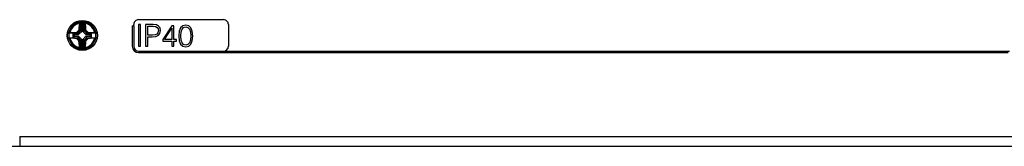
# Model space of a CAD drawing. Extents: x 0 to 420, y 0 to 297.
# Drawn here: x 71 to 138, y 76 to 85 of the extents above; entities that cross this region are included whole.
import ezdxf

# ---------------------------------------------------------------- set-up
doc = ezdxf.new("R2010")
doc.units = 0
doc.layers.get('0').update_dxf_attribs({"linetype": 'CONTINUOUS'})

msp = doc.modelspace()

# ---------------------------------------------------------------- linework, layer by layer
at = {"color": 7}
for p, q in [((74.874382, 84.598526), (74.920685, 84.52816)), ((74.920685, 84.52816), (75.259354, 84.52816)), ((74.920685, 84.163223), (74.920685, 84.52816)), ((75.305656, 84.598526), (75.259354, 84.52816)), ((75.259354, 84.163223), (75.259354, 84.52816)), ((78.623352, 84.494827), (78.623352, 84.578156)), ((78.956688, 84.911491), (84.790024, 84.911491)), ((78.956688, 84.578156), (78.956688, 83.078156)), ((79.094376, 84.578156), (78.956688, 84.578156)), ((79.094376, 83.078156), (79.094376, 84.578156)), ((79.440689, 84.578156), (79.440689, 83.078156)), ((79.964333, 84.578156), (79.440689, 84.578156)), ((80.179214, 84.551041), (79.964333, 84.578156)), ((80.331512, 84.471756), (80.179214, 84.551041)), ((82.198685, 84.536438), (81.994232, 84.488449)), ((82.401054, 84.486359), (82.198685, 84.536438)), ((85.123352, 84.578156), (85.123352, 83.078156)), ((74.172173, 83.99749), (74.754951, 83.99749)), ((74.172546, 83.999512), (74.172203, 83.99765)), ((74.452538, 83.664932), (74.452538, 83.991379)), ((74.452538, 83.991379), (74.795212, 83.991379)), ((74.452538, 83.991379), (74.453239, 83.99131)), ((74.453239, 83.99131), (74.79567, 83.99131)), ((74.459473, 83.668373), (74.459473, 83.987938)), ((74.556068, 83.89135), (74.459473, 83.987938)), ((74.556068, 83.764969), (74.556068, 83.89135)), ((74.556068, 83.89135), (74.83799, 83.89135)), ((74.754951, 83.99749), (74.660324, 84.008591)), ((74.920685, 84.163223), (74.754951, 83.99749)), ((74.953476, 84.149643), (74.795212, 83.991379)), ((74.795212, 83.991379), (74.79567, 83.99131)), ((74.795822, 83.99128), (74.796974, 83.990372)), ((74.955437, 84.148834), (74.796974, 83.990372)), ((74.796974, 83.990372), (74.83799, 83.89135)), ((75.054459, 84.107819), (74.83799, 83.89135)), ((74.920685, 84.163223), (74.844505, 84.194786)), ((74.953476, 84.465637), (74.953476, 84.149643)), ((74.953476, 84.465637), (75.226562, 84.465637)), ((74.953476, 84.465637), (74.955437, 84.461906)), ((74.953476, 84.149643), (74.955437, 84.148834)), ((74.955437, 84.148834), (74.955437, 84.461906)), ((74.95787, 84.458702), (74.955437, 84.461906)), ((74.955437, 84.148834), (75.054459, 84.107819)), ((74.95787, 84.458702), (75.222168, 84.458702)), ((75.054459, 84.362106), (74.95787, 84.458702)), ((75.054459, 84.107819), (75.054459, 84.362106)), ((75.054459, 84.362106), (75.12558, 84.362106)), ((75.12558, 84.362106), (75.222168, 84.458702)), ((75.12558, 84.107819), (75.12558, 84.362106)), ((75.224602, 84.148834), (75.12558, 84.107819)), ((75.12558, 84.107819), (75.342049, 83.89135)), ((75.222168, 84.458702), (75.224602, 84.461906)), ((75.226562, 84.465637), (75.224602, 84.461906)), ((75.224602, 84.148834), (75.224602, 84.461906)), ((75.226562, 84.149643), (75.224602, 84.148834)), ((75.224602, 84.148834), (75.383064, 83.990372)), ((75.226562, 84.465637), (75.226562, 84.149643)), ((75.226562, 84.149643), (75.384819, 83.991379)), ((75.259354, 84.163223), (75.335533, 84.194786)), ((75.425087, 83.99749), (75.259354, 84.163223)), ((75.335533, 84.194786), (75.331757, 84.270645)), ((75.383064, 83.990372), (75.342049, 83.89135)), ((75.342049, 83.89135), (75.62397, 83.89135)), ((75.384216, 83.99128), (75.383064, 83.990372)), ((75.384819, 83.991379), (75.384369, 83.99131)), ((75.384369, 83.99131), (75.726799, 83.99131)), ((75.384819, 83.991379), (75.727493, 83.991379)), ((75.425087, 83.99749), (75.519714, 84.008591)), ((75.425087, 83.99749), (76.007866, 83.99749)), ((75.62397, 83.89135), (75.720566, 83.987938)), ((75.62397, 83.764969), (75.62397, 83.89135)), ((75.720566, 83.668373), (75.720566, 83.987938)), ((75.727493, 83.991379), (75.726799, 83.99131)), ((75.727493, 83.664932), (75.727493, 83.991379)), ((76.007484, 83.999512), (76.007835, 83.99765)), ((78.523354, 84.494827), (78.623352, 84.494827)), ((78.523354, 84.494827), (78.523354, 83.078156)), ((78.623352, 84.494827), (78.623352, 83.078156)), ((79.578384, 83.85215), (79.578384, 84.45507)), ((79.578384, 84.45507), (79.958076, 84.45507)), ((79.899658, 83.85215), (79.578384, 83.85215)), ((80.083252, 83.866753), (79.899658, 83.85215)), ((79.958076, 84.45507), (80.116631, 84.436295)), ((80.212593, 83.92099), (80.083252, 83.866753)), ((80.116631, 84.436295), (80.227196, 84.38205)), ((80.287697, 84.01487), (80.212593, 83.92099)), ((80.227196, 84.38205), (80.29187, 84.29026)), ((80.314819, 84.158829), (80.287697, 84.01487)), ((80.29187, 84.29026), (80.314819, 84.158829)), ((80.31691, 83.833374), (80.421219, 83.966888)), ((80.425392, 84.340332), (80.331512, 84.471756)), ((80.421219, 83.966888), (80.456688, 84.156738)), ((80.456688, 84.156738), (80.425392, 84.340332)), ((81.228592, 84.494705), (80.611069, 83.549644)), ((80.736237, 83.549644), (81.239021, 84.321548)), ((81.376709, 84.494705), (81.228592, 84.494705)), ((81.239021, 84.321548), (81.239021, 83.549644)), ((81.376709, 83.549644), (81.376709, 84.494705)), ((81.752235, 84.11084), (81.72094, 83.787476)), ((81.844025, 84.346588), (81.752235, 84.11084)), ((81.994232, 84.488449), (81.844025, 84.346588)), ((81.862808, 83.787476), (81.881577, 84.062859)), ((81.881577, 84.062859), (81.944168, 84.258965)), ((81.944168, 84.258965), (82.048477, 84.373703)), ((82.048477, 84.373703), (82.198685, 84.413345)), ((82.198685, 84.413345), (82.346809, 84.373703)), ((82.346809, 84.373703), (82.453209, 84.258965)), ((82.553345, 84.344498), (82.401054, 84.486359)), ((82.453209, 84.258965), (82.515793, 84.062859)), ((82.515793, 84.062859), (82.536652, 83.787476)), ((82.645142, 84.108757), (82.553345, 84.344498)), ((82.67852, 83.785385), (82.645142, 84.108757)), ((74.172173, 83.658821), (74.754951, 83.658821)), ((74.172546, 83.656799), (74.172203, 83.658669)), ((74.452538, 83.664932), (74.453239, 83.665001)), ((74.452538, 83.664932), (74.795212, 83.664932)), ((74.453239, 83.665001), (74.79567, 83.665001)), ((74.556068, 83.764969), (74.459473, 83.668373)), ((74.556068, 83.764969), (74.83799, 83.764969)), ((74.754951, 83.658821), (74.660324, 83.64772)), ((74.754951, 83.658821), (74.920685, 83.493088)), ((74.795212, 83.664932), (74.79567, 83.665001)), ((74.795212, 83.664932), (74.953476, 83.506668)), ((74.795822, 83.665039), (74.796974, 83.665939)), ((74.796974, 83.665939), (74.83799, 83.764969)), ((74.796974, 83.665939), (74.955437, 83.507484)), ((74.83799, 83.764969), (75.054459, 83.5485)), ((74.920685, 83.493088), (74.844505, 83.461533)), ((74.848282, 83.385666), (74.844505, 83.461533)), ((74.920685, 83.128159), (74.920685, 83.493088)), ((74.953476, 83.506668), (74.955437, 83.507484)), ((74.953476, 83.190681), (74.953476, 83.506668)), ((74.953476, 83.190681), (74.955437, 83.194412)), ((74.953476, 83.190681), (75.226562, 83.190681)), ((74.955437, 83.507484), (75.054459, 83.5485)), ((74.955437, 83.194412), (74.955437, 83.507484)), ((74.95787, 83.197617), (74.955437, 83.194412)), ((75.054459, 83.294205), (74.95787, 83.197617)), ((74.95787, 83.197617), (75.222168, 83.197617)), ((75.054459, 83.294205), (75.054459, 83.5485)), ((75.054459, 83.294205), (75.12558, 83.294205)), ((75.12558, 83.5485), (75.342049, 83.764969)), ((75.224602, 83.507484), (75.12558, 83.5485)), ((75.12558, 83.294205), (75.12558, 83.5485)), ((75.12558, 83.294205), (75.222168, 83.197617)), ((75.222168, 83.197617), (75.224602, 83.194412)), ((75.224602, 83.507484), (75.383064, 83.665939)), ((75.226562, 83.506668), (75.224602, 83.507484)), ((75.224602, 83.194412), (75.224602, 83.507484)), ((75.226562, 83.190681), (75.224602, 83.194412)), ((75.226562, 83.506668), (75.384819, 83.664932)), ((75.226562, 83.190681), (75.226562, 83.506668)), ((75.259354, 83.493088), (75.425087, 83.658821)), ((75.259354, 83.128159), (75.259354, 83.493088)), ((75.259354, 83.493088), (75.335533, 83.461533)), ((75.383064, 83.665939), (75.342049, 83.764969)), ((75.342049, 83.764969), (75.62397, 83.764969)), ((75.384216, 83.665039), (75.383064, 83.665939)), ((75.384369, 83.665001), (75.726799, 83.665001)), ((75.384819, 83.664932), (75.384369, 83.665001)), ((75.384819, 83.664932), (75.727493, 83.664932)), ((75.425087, 83.658821), (76.007866, 83.658821)), ((75.425087, 83.658821), (75.519714, 83.64772)), ((75.62397, 83.764969), (75.720566, 83.668373)), ((75.727493, 83.664932), (75.726799, 83.665001)), ((76.007484, 83.656799), (76.007835, 83.658669)), ((79.578384, 83.729065), (79.897575, 83.729065)), ((79.578384, 83.078156), (79.578384, 83.729065)), ((79.897575, 83.729065), (80.141663, 83.754097)), ((80.141663, 83.754097), (80.31691, 83.833374)), ((80.611069, 83.549644), (80.611069, 83.439079)), ((80.611069, 83.439079), (81.239021, 83.439079)), ((81.239021, 83.549644), (80.736237, 83.549644)), ((81.239021, 83.439079), (81.239021, 83.078156)), ((81.568649, 83.549644), (81.376709, 83.549644)), ((81.376709, 83.439079), (81.568649, 83.439079)), ((81.376709, 83.078156), (81.376709, 83.439079)), ((81.568649, 83.439079), (81.568649, 83.549644)), ((81.72094, 83.787476), (81.752235, 83.462029)), ((81.752235, 83.462029), (81.844025, 83.226273)), ((81.844025, 83.226273), (81.994232, 83.084412)), ((81.881577, 83.510002), (81.862808, 83.787476)), ((81.944168, 83.313896), (81.881577, 83.510002)), ((82.048477, 83.197075), (81.944168, 83.313896)), ((82.198685, 83.159523), (82.048477, 83.197075)), ((82.346809, 83.197075), (82.198685, 83.159523)), ((82.453209, 83.313896), (82.346809, 83.197075)), ((82.401054, 83.082329), (82.553345, 83.226273)), ((82.515793, 83.507919), (82.453209, 83.313896)), ((82.536652, 83.787476), (82.515793, 83.507919)), ((82.553345, 83.226273), (82.645142, 83.459938)), ((82.645142, 83.459938), (82.67852, 83.785385)), ((74.874382, 83.057785), (74.920685, 83.128159)), ((74.920685, 83.128159), (75.259354, 83.128159)), ((75.305656, 83.057785), (75.259354, 83.128159)), ((78.956688, 83.078156), (79.094376, 83.078156)), ((78.956688, 82.744827), (138.751892, 82.744827)), ((78.956688, 82.644821), (138.680511, 82.644821)), ((79.440689, 83.078156), (79.578384, 83.078156)), ((81.239021, 83.078156), (81.376709, 83.078156)), ((81.994232, 83.084412), (82.198685, 83.036438)), ((82.198685, 83.036438), (82.401054, 83.082329)), ((70.790016, 76.876137), (203.323364, 76.876137)), ((70.790016, 76.876137), (70.790016, 76.209572)), ((70.790016, 76.194824), (59.630524, 76.194824)), ((70.790016, 76.209572), (203.323364, 76.209572)), ((70.790016, 76.209572), (70.790016, 76.194824)), ((203.323364, 76.194824), (70.790016, 76.194824))]:
    msp.add_line(p, q, dxfattribs=at)
for radius in [1.033333, 1.021084]:
    msp.add_circle((75.090019, 83.828156), radius, dxfattribs=at)
for centre, radius, start, end in [((75.090019, 83.828156), 0.933333, 10.589016, 169.410985), ((75.090019, 83.828156), 0.864957, 11.675261, 168.324739), ((81.427711, 83.911995), 6.589237, 174.01945, 177.54029), ((75.090019, 79.212387), 5.390456, 87.707327, 92.292672), ((68.96106, 83.929619), 6.379792, 3.064209, 6.018454), ((78.956688, 84.578156), 0.333333, 90.000003, 180.000005), ((84.790024, 84.578156), 0.333333, 0, 90.000003), ((75.090019, 83.828156), 0.933333, 169.547015, 190.452985), ((74.232208, 83.387497), 0.615474, 88.999496, 95.550426), ((74.965691, 44.126949), 39.882803, 90.438699, 91.038342), ((74.451599, 83.98098), 0.010487, 41.451148, 80.9474), ((80.688049, 78.230141), 8.350091, 134.41244, 136.209545), ((69.491989, 78.230141), 8.350091, 43.790457, 45.587561), ((75.214348, 44.126949), 39.882803, 88.961657, 89.561299), ((75.728439, 83.98098), 0.010487, 99.052599, 138.548857), ((75.94783, 83.387497), 0.615474, 84.449572, 91.000509), ((75.090019, 83.828156), 0.933333, 349.547019, 10.452981), ((75.090019, 83.828156), 0.933333, 190.589015, 349.410984), ((74.232208, 84.268822), 0.615474, 264.449574, 271.000504), ((74.965691, 123.529366), 39.882803, 268.961658, 269.561301), ((75.090019, 83.828156), 0.864957, 191.675261, 348.324739), ((74.451599, 83.675339), 0.010487, 279.0526, 318.548852), ((80.689079, 89.427216), 8.351553, 223.790728, 225.587519), ((81.218979, 83.7267), 6.379792, 183.064209, 186.018457), ((68.751801, 83.744362), 6.589763, 354.019592, 357.540154), ((69.490959, 89.427216), 8.351553, 314.412486, 316.209277), ((75.214348, 123.529366), 39.882803, 270.438701, 271.038343), ((75.728439, 83.675339), 0.010487, 221.451143, 260.947401), ((75.94783, 84.268822), 0.615474, 268.999491, 275.550428), ((75.090019, 88.443932), 5.390456, 267.707328, 272.292673), ((78.956688, 83.078156), 0.433333, 180.000005, 269.999997), ((78.956688, 83.078156), 0.333333, 180.000005, 269.999997), ((84.790024, 83.078156), 0.333333, 269.999997, 0)]:
    msp.add_arc(centre, radius, start, end, dxfattribs=at)

doc.saveas('drawing.dxf')
